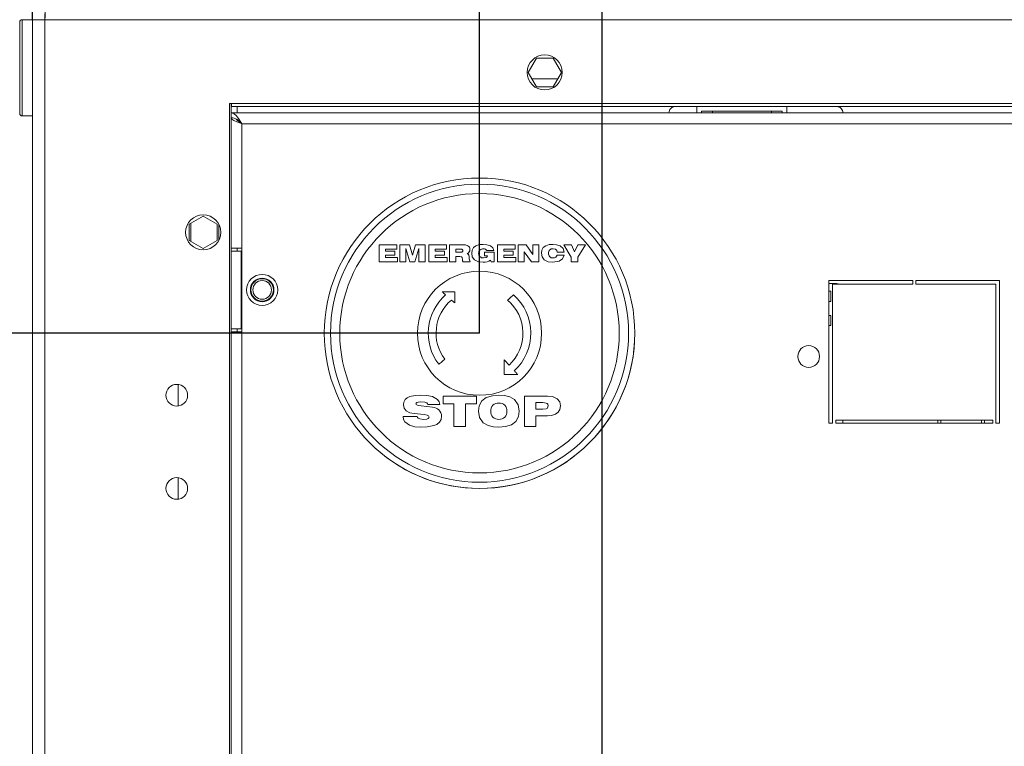
# Model space of a CAD drawing. Units: millimetres. Extents: x 882 to 11385, y 270 to 7695.
# Drawn here: x 3517 to 3913, y 4001 to 4293 of the extents above; entities that cross this region are included whole.
import ezdxf

# ---------------------------------------------------------------- set-up
doc = ezdxf.new("R2010")
doc.units = ezdxf.units.MM
doc.styles.add('SLDTEXTSTYLE0', font='TXT', dxfattribs={"width": 0.605})
doc.dimstyles.new('SLDDIMSTYLE12', dxfattribs={"dimtxt": 77.049561, "dimasz": 75, "dimexe": 0, "dimexo": 0.0625, "dimgap": 19.26239, "dimtad": 1, "dimdec": 1, "dimlfac": 0.8, "dimrnd": 1e-09, "dimzin": 12, "dimdsep": 46, "dimtxsty": 'SLDTEXTSTYLE0', "dimblk1": 'CLOSED', "dimblk2": 'CLOSED', "dimsah": 1, "dimcen": 0.09, "dimadec": 0, "dimazin": 3, "dimtfac": 1, "dimtdec": 1, "dimtofl": 0, "dimtmove": 0, "dimatfit": 3, "dimldrblk": 'CLOSED', "dimfxl": 1, "dimfrac": 2, "dimtolj": 1, "dimtzin": 12, "dimarcsym": 0})
doc.dimstyles.new('SLDDIMSTYLE13', dxfattribs={"dimtxt": 77.049561, "dimasz": 75, "dimexe": 0, "dimexo": 0.0625, "dimgap": 19.26239, "dimtad": 1, "dimdec": 0, "dimlfac": 0.8, "dimrnd": 1e-09, "dimzin": 12, "dimdsep": 46, "dimtxsty": 'SLDTEXTSTYLE0', "dimblk1": 'CLOSED', "dimblk2": 'CLOSED', "dimsah": 1, "dimcen": 0.09, "dimadec": 0, "dimazin": 3, "dimtfac": 1, "dimtdec": 1, "dimtofl": 0, "dimtmove": 0, "dimatfit": 3, "dimldrblk": 'CLOSED', "dimfxl": 1, "dimfrac": 2, "dimtolj": 1, "dimtzin": 12, "dimarcsym": 0})

# ---------------------------------------------------------------- blocks, each defined once
blk = doc.blocks.new('_CLOSED')
at = {"color": 0, "linetype": 'ByBlock', "lineweight": -2}
for p, q in [((-1, 0.166667), (0, 0)), ((-1, 0.166667), (-1, -0.166667)), ((0, 0), (-1, -0.166667)), ((0, 0), (-1, 0))]:
    blk.add_line(p, q, dxfattribs=at)
blk = doc.blocks.new('*D143')
at = {"color": 0, "linetype": 'Continuous', "lineweight": -2}
for p, q in [((3701.71, 4167.11), (3317.19, 4167.11)), ((3317.19, 3429.61), (3317.19, 4092.11)), ((3521.71, 3354.61), (3317.19, 3354.61))]:
    blk.add_line(p, q, dxfattribs=at)
at = {"layer": 'Defpoints', "color": 0, "linetype": 'Continuous'}
for p in [(3317.19, 4167.11), (3701.77, 4167.11), (3521.77, 3354.61)]:
    blk.add_point(p, dxfattribs=at)
at = {"color": 0, "linetype": 'Continuous', "lineweight": -2, "xscale": 75, "yscale": 75, "zscale": 75}
for p, rotation in [((3317.19, 4167.11), 90), ((3317.19, 3354.61), 270)]:
    blk.add_blockref('_CLOSED', p, dxfattribs=dict(at, rotation=rotation))
at = {"color": 0, "linetype": 'Continuous', "lineweight": 0, "insert": (3259.4, 3760.86), "char_height": 77.05, "attachment_point": 5, "rotation": 90, "style": 'SLDTEXTSTYLE0'}
blk.add_mtext('\\A1;650', dxfattribs=at)
blk = doc.blocks.new('*D144')
at = {"color": 0, "linetype": 'Continuous', "lineweight": -2}
for p, q in [((3446.77, 4452.15), (3371.77, 4452.15)), ((3521.77, 4293.42), (3521.77, 4452.15)), ((3701.77, 4167.17), (3701.77, 4452.15)), ((3776.77, 4452.15), (3851.77, 4452.15))]:
    blk.add_line(p, q, dxfattribs=at)
at = {"layer": 'Defpoints', "color": 0, "linetype": 'Continuous'}
for p in [(3701.77, 4452.15), (3521.77, 4293.36), (3701.77, 4167.11)]:
    blk.add_point(p, dxfattribs=at)
at = {"color": 0, "linetype": 'Continuous', "lineweight": -2, "xscale": 75, "yscale": 75, "zscale": 75}
blk.add_blockref('_CLOSED', (3521.77, 4452.15), dxfattribs=at)
at = {"color": 0, "linetype": 'Continuous', "lineweight": -2, "xscale": 75, "yscale": 75, "zscale": 75, "rotation": 180}
blk.add_blockref('_CLOSED', (3701.77, 4452.15), dxfattribs=at)
at = {"color": 0, "linetype": 'Continuous', "lineweight": 0, "insert": (3611.77, 4509.94), "char_height": 77.05, "attachment_point": 5, "style": 'SLDTEXTSTYLE0'}
blk.add_mtext('\\A1;144', dxfattribs=at)
blk = doc.blocks.new('*D145')
at = {"color": 0, "linetype": 'Continuous', "lineweight": -2}
for p, q in [((3521.77, 4293.42), (3521.77, 4625.91)), ((3596.77, 4625.91), (3676.09, 4625.91)), ((3751.09, 3691.15), (3751.09, 4625.91))]:
    blk.add_line(p, q, dxfattribs=at)
at = {"layer": 'Defpoints', "color": 0, "linetype": 'Continuous'}
for p in [(3751.09, 4625.91), (3521.77, 4293.36), (3751.09, 3691.09)]:
    blk.add_point(p, dxfattribs=at)
at = {"color": 0, "linetype": 'Continuous', "lineweight": -2, "xscale": 75, "yscale": 75, "zscale": 75, "rotation": 180}
blk.add_blockref('_CLOSED', (3521.77, 4625.91), dxfattribs=at)
at = {"color": 0, "linetype": 'Continuous', "lineweight": -2, "xscale": 75, "yscale": 75, "zscale": 75}
blk.add_blockref('_CLOSED', (3751.09, 4625.91), dxfattribs=at)
at = {"color": 0, "linetype": 'Continuous', "lineweight": 0, "insert": (3636.43, 4683.7), "char_height": 77.05, "attachment_point": 5, "style": 'SLDTEXTSTYLE0'}
blk.add_mtext('\\A1;183', dxfattribs=at)

msp = doc.modelspace()

# ---------------------------------------------------------------- linework, layer by layer
at = {"linetype": 'Continuous', "lineweight": 15}
for p, q in [((3521.773, 4293.357), (3517.654, 4293.357)), ((3517.654, 4293.357), (3517.654, 4273.982)), ((3521.773, 4293.357), (3521.773, 3360.857)), ((3521.773, 4293.357), (3526.773, 4293.357)), ((3526.773, 4293.357), (3526.773, 4295.732)), ((3526.773, 4293.357), (4391.773, 4293.357)), ((3526.773, 4293.357), (3526.773, 3360.857)), ((3516.662, 4273.982), (3516.662, 4292.48)), ((3724.667, 4277.92), (3721.311, 4272.107)), ((3731.379, 4277.92), (3724.667, 4277.92)), ((3734.735, 4272.107), (3731.379, 4277.92)), ((3516.662, 4255.485), (3516.662, 4273.982)), ((3517.654, 4273.982), (3517.654, 4254.607)), ((3721.311, 4272.107), (3724.667, 4266.295)), ((3722.755, 4269.607), (3733.291, 4269.607)), ((3731.379, 4266.295), (3734.735, 4272.107)), ((3724.667, 4266.295), (3731.379, 4266.295)), ((3601.148, 4259.607), (3601.148, 3407.107)), ((4299.898, 4259.607), (3601.148, 4259.607)), ((3601.773, 4259.607), (3601.773, 3407.107)), ((3601.773, 4258.357), (3601.898, 4258.357)), ((3601.898, 4259.607), (3601.898, 4258.357)), ((4299.148, 4258.357), (3601.898, 4258.357)), ((3604.273, 4258.357), (3604.273, 4255.857)), ((3789.273, 4255.857), (3789.273, 4258.357)), ((3825.523, 4255.857), (3825.523, 4258.357)), ((3517.654, 4254.607), (3521.773, 4254.607)), ((4294.273, 4255.857), (3601.773, 4255.857)), ((3602.492, 4253.857), (3601.773, 4253.857)), ((3604.273, 4252.765), (3604.273, 4253.018)), ((3791.148, 4256.482), (3791.148, 4255.857)), ((3823.648, 4256.482), (3791.148, 4256.482)), ((3795.523, 4256.482), (3795.523, 4255.857)), ((3819.273, 4255.857), (3819.273, 4256.482)), ((3823.648, 4255.857), (3823.648, 4256.482)), ((4289.898, 4251.482), (3606.148, 4251.482)), ((3606.148, 4251.482), (3606.148, 4201.42)), ((3590.523, 4214.227), (3584.898, 4210.98)), ((3596.148, 4210.98), (3590.523, 4214.227)), ((3584.898, 4210.98), (3584.898, 4204.485)), ((3585.523, 4204.124), (3585.523, 4211.341)), ((3596.148, 4204.485), (3596.148, 4210.98)), ((3596.773, 4204.443), (3596.773, 4211.021)), ((3584.898, 4204.485), (3590.523, 4201.237)), ((3590.523, 4201.237), (3596.148, 4204.485)), ((3661.313, 4195.857), (3661.313, 4202.703)), ((3661.313, 4202.703), (3668.51, 4202.703)), ((3668.51, 4202.703), (3668.51, 4200.948)), ((3669.65, 4195.857), (3669.65, 4202.703)), ((3669.65, 4202.703), (3673.577, 4202.703)), ((3673.577, 4202.703), (3674.724, 4198.533)), ((3674.724, 4198.533), (3675.964, 4202.703)), ((3675.964, 4202.703), (3679.831, 4202.703)), ((3679.831, 4202.703), (3679.831, 4195.857)), ((3681.323, 4195.857), (3681.323, 4202.703)), ((3681.323, 4202.703), (3688.52, 4202.703)), ((3688.52, 4202.703), (3688.52, 4200.948)), ((3689.66, 4195.857), (3689.66, 4202.703)), ((3689.66, 4202.703), (3694.819, 4202.703)), ((3708.968, 4195.857), (3708.968, 4202.703)), ((3708.968, 4202.703), (3716.165, 4202.703)), ((3716.165, 4202.703), (3716.165, 4200.948)), ((3717.306, 4195.857), (3717.306, 4202.703)), ((3717.306, 4202.703), (3720.498, 4202.703)), ((3720.498, 4202.703), (3723.186, 4198.759)), ((3723.186, 4198.759), (3723.186, 4202.703)), ((3723.186, 4202.703), (3725.643, 4202.703)), ((3725.643, 4202.703), (3725.643, 4195.857)), ((3738.72, 4197.792), (3735.736, 4202.703)), ((3735.736, 4202.703), (3738.835, 4202.703)), ((3738.835, 4202.703), (3740.054, 4199.883)), ((3740.054, 4199.883), (3741.353, 4202.703)), ((3741.353, 4202.703), (3744.425, 4202.703)), ((3744.425, 4202.703), (3741.353, 4197.792)), ((3606.148, 4201.42), (3601.773, 4201.42)), ((3605.773, 4200.17), (3601.773, 4200.17)), ((3604.273, 4200.17), (3604.273, 4201.42)), ((3606.148, 4200.17), (3605.773, 4200.17)), ((3605.773, 4200.17), (3605.773, 4168.92)), ((3606.148, 4167.67), (3606.148, 4201.42)), ((3668.51, 4200.948), (3663.946, 4200.948)), ((3663.946, 4200.948), (3663.946, 4200.158)), ((3663.946, 4200.158), (3667.632, 4200.158)), ((3667.632, 4198.49), (3663.946, 4198.49)), ((3663.946, 4198.49), (3663.946, 4197.613)), ((3663.946, 4197.613), (3668.773, 4197.613)), ((3667.632, 4200.158), (3667.632, 4198.49)), ((3668.773, 4197.613), (3668.773, 4195.857)), ((3673.705, 4195.857), (3672.108, 4201.203)), ((3672.108, 4201.203), (3672.108, 4195.857)), ((3677.374, 4201.203), (3675.758, 4195.857)), ((3677.374, 4195.857), (3677.374, 4201.203)), ((3688.52, 4200.948), (3683.956, 4200.948)), ((3683.956, 4200.948), (3683.956, 4200.158)), ((3683.956, 4200.158), (3687.642, 4200.158)), ((3687.642, 4198.49), (3683.956, 4198.49)), ((3683.956, 4198.49), (3683.956, 4197.613)), ((3683.956, 4197.613), (3688.783, 4197.613)), ((3687.642, 4200.158), (3687.642, 4198.49)), ((3688.783, 4197.613), (3688.783, 4195.857)), ((3693.777, 4200.948), (3692.293, 4200.948)), ((3692.293, 4200.948), (3692.293, 4199.719)), ((3692.293, 4199.719), (3693.842, 4199.719)), ((3693.879, 4197.964), (3692.293, 4197.964)), ((3692.293, 4197.964), (3692.293, 4195.857)), ((3703.79, 4198.227), (3703.79, 4199.719)), ((3703.79, 4199.719), (3707.652, 4199.719)), ((3705.019, 4198.227), (3703.79, 4198.227)), ((3707.564, 4200.421), (3704.756, 4200.421)), ((3707.652, 4199.719), (3707.652, 4195.857)), ((3716.165, 4200.948), (3711.601, 4200.948)), ((3711.601, 4200.948), (3711.601, 4200.158)), ((3711.601, 4200.158), (3715.287, 4200.158)), ((3711.601, 4198.49), (3711.601, 4197.613)), ((3715.287, 4198.49), (3711.601, 4198.49)), ((3711.601, 4197.613), (3716.428, 4197.613)), ((3715.287, 4200.158), (3715.287, 4198.49)), ((3716.428, 4197.613), (3716.428, 4195.857)), ((3722.653, 4195.857), (3719.763, 4199.866)), ((3719.763, 4199.866), (3719.763, 4195.857)), ((3735.824, 4199.807), (3733.015, 4199.807)), ((3733.015, 4198.578), (3735.824, 4198.578)), ((3738.72, 4195.857), (3738.72, 4197.792)), ((3741.353, 4197.792), (3741.353, 4195.857)), ((3668.773, 4195.857), (3661.313, 4195.857)), ((3672.108, 4195.857), (3669.65, 4195.857)), ((3675.758, 4195.857), (3673.705, 4195.857)), ((3679.831, 4195.857), (3677.374, 4195.857)), ((3688.783, 4195.857), (3681.323, 4195.857)), ((3692.293, 4195.857), (3689.66, 4195.857)), ((3698.004, 4195.857), (3695.173, 4195.857)), ((3698.004, 4195.964), (3698.004, 4195.857)), ((3706.495, 4195.857), (3706.218, 4196.492)), ((3707.652, 4195.857), (3706.495, 4195.857)), ((3716.428, 4195.857), (3708.968, 4195.857)), ((3719.763, 4195.857), (3717.306, 4195.857)), ((3725.643, 4195.857), (3722.653, 4195.857)), ((3741.353, 4195.857), (3738.72, 4195.857)), ((3876.148, 4188.357), (3842.398, 4188.357)), ((3842.398, 4188.357), (3842.398, 4130.857)), ((3845.523, 4187.107), (3842.398, 4187.107)), ((3843.898, 4130.857), (3843.898, 4186.857)), ((3843.898, 4186.857), (3876.148, 4186.857)), ((3876.148, 4186.857), (3876.148, 4188.357)), ((3911.148, 4188.357), (3877.398, 4188.357)), ((3877.398, 4188.357), (3877.398, 4186.857)), ((3877.398, 4186.857), (3909.648, 4186.857)), ((3909.648, 4186.857), (3909.648, 4130.857)), ((3911.148, 4130.857), (3911.148, 4188.357)), ((3686.773, 4183.737), (3691.795, 4183.737)), ((3691.795, 4183.737), (3691.795, 4179.287)), ((3842.398, 4183.982), (3843.136, 4183.982)), ((3843.136, 4183.982), (3843.136, 4179.92)), ((3842.398, 4179.92), (3843.136, 4179.92)), ((3843.136, 4174.295), (3842.398, 4174.295)), ((3843.136, 4174.295), (3843.136, 4170.232)), ((3842.398, 4170.232), (3843.136, 4170.232)), ((3601.773, 4168.92), (3605.773, 4168.92)), ((3601.773, 4167.67), (3606.148, 4167.67)), ((3604.273, 4167.67), (3604.273, 4168.92)), ((3606.148, 4168.92), (3605.773, 4168.92)), ((3606.148, 4167.67), (3606.148, 3790.295)), ((3711.748, 4150.482), (3711.748, 4156.341)), ((3717.143, 4150.482), (3711.748, 4150.482)), ((3580.523, 4137.777), (3580.523, 4146.437)), ((3685.856, 4138.369), (3680.979, 4138.369)), ((3687.108, 4138.682), (3687.108, 4141.811)), ((3687.108, 4141.811), (3700.564, 4141.811)), ((3691.489, 4138.682), (3687.108, 4138.682)), ((3691.489, 4129.607), (3691.489, 4138.682)), ((3700.564, 4138.682), (3696.183, 4138.682)), ((3696.183, 4138.682), (3696.183, 4129.607)), ((3700.564, 4141.811), (3700.564, 4138.682)), ((3719.808, 4129.607), (3719.808, 4141.811)), ((3719.808, 4141.811), (3729.11, 4141.811)), ((3724.502, 4139.151), (3724.502, 4136.492)), ((3727.216, 4139.151), (3724.502, 4139.151)), ((3679.488, 4134.321), (3675.461, 4134.748)), ((3678.29, 4137.868), (3682.864, 4137.269)), ((3724.502, 4136.492), (3727.216, 4136.492)), ((3670.983, 4133.519), (3676.711, 4133.526)), ((3729.11, 4133.832), (3724.502, 4133.832)), ((3724.502, 4133.832), (3724.502, 4129.607)), ((3842.398, 4130.857), (3843.898, 4130.857)), ((3908.398, 4132.107), (3845.148, 4132.107)), ((3845.148, 4132.107), (3845.148, 4130.857)), ((3845.148, 4130.857), (3908.398, 4130.857)), ((3848.023, 4130.857), (3848.023, 4132.107)), ((3886.28, 4130.857), (3886.28, 4132.107)), ((3887.53, 4132.107), (3887.53, 4130.857)), ((3903.78, 4130.857), (3903.78, 4132.107)), ((3905.03, 4132.107), (3905.03, 4130.857)), ((3908.398, 4130.857), (3908.398, 4132.107)), ((3909.648, 4130.857), (3911.148, 4130.857)), ((3696.183, 4129.607), (3691.489, 4129.607)), ((3724.502, 4129.607), (3719.808, 4129.607)), ((3580.523, 4100.277), (3580.523, 4108.937))]:
    msp.add_line(p, q, dxfattribs=at)
at = {"linetype": 'Continuous', "lineweight": 15, "flags": 128}
for points in [[(3606.148, 4251.482), (3605.054, 4253.157), (3603.961, 4254.576), (3602.867, 4255.524), (3601.773, 4255.857)], [(3601.773, 4253.857), (3602.049, 4253.318), (3602.842, 4252.778), (3604.052, 4252.238), (3605.527, 4251.698), (3606.148, 4251.482)], [(3694.819, 4202.703), (3696.129, 4202.636), (3697.114, 4202.35)], [(3698.612, 4199.277), (3698.779, 4200.503), (3699.366, 4201.586), (3700.348, 4202.333), (3701.739, 4202.766), (3703.197, 4202.878)], [(3703.197, 4202.878), (3704.725, 4202.754), (3706.176, 4202.274), (3707.109, 4201.523), (3707.564, 4200.421)], [(3726.697, 4199.277), (3726.864, 4200.506), (3727.455, 4201.59), (3728.441, 4202.335), (3729.837, 4202.767), (3731.297, 4202.878)], [(3731.297, 4202.878), (3732.823, 4202.756), (3734.272, 4202.276), (3735.397, 4201.261), (3735.824, 4199.807)], [(3695.102, 4200.347), (3695.072, 4200.55), (3694.966, 4200.723), (3694.794, 4200.834), (3694.596, 4200.889), (3693.777, 4200.948)], [(3693.842, 4199.719), (3694.63, 4199.794), (3694.817, 4199.862), (3694.975, 4199.98), (3695.073, 4200.151), (3695.102, 4200.347)], [(3694.838, 4197.277), (3694.736, 4197.636), (3694.459, 4197.878), (3693.879, 4197.964)], [(3697.647, 4197.666), (3697.652, 4197.545), (3697.657, 4197.449)], [(3703.221, 4195.682), (3701.368, 4195.872), (3699.693, 4196.656), (3698.853, 4197.839), (3698.612, 4199.277)], [(3703.339, 4197.437), (3704.425, 4197.629), (3704.793, 4197.861), (3705.019, 4198.227)], [(3731.288, 4195.682), (3729.439, 4195.873), (3727.769, 4196.658), (3726.935, 4197.842), (3726.697, 4199.277)], [(3735.824, 4198.578), (3735.194, 4197.058), (3733.854, 4196.101), (3731.288, 4195.682)], [(3733.015, 4199.807), (3732.83, 4200.427), (3732.382, 4200.891), (3731.397, 4201.123)], [(3694.899, 4196.707), (3694.876, 4197.027), (3694.838, 4197.277)], [(3688.107, 4182.555), (3687.94, 4182.703), (3687.774, 4182.851), (3687.607, 4182.999), (3687.44, 4183.146), (3687.273, 4183.294), (3687.107, 4183.442), (3686.94, 4183.59), (3686.773, 4183.737)], [(3688.107, 4182.555), (3687.94, 4182.703), (3687.774, 4182.851), (3687.607, 4182.999), (3687.44, 4183.146), (3687.273, 4183.294), (3687.107, 4183.442), (3686.94, 4183.59), (3686.773, 4183.737)], [(3713.08, 4180.464), (3713.375, 4180.726), (3713.67, 4180.987), (3713.965, 4181.249), (3714.26, 4181.51), (3714.555, 4181.771), (3714.849, 4182.033), (3715.144, 4182.294), (3715.439, 4182.555)], [(3713.08, 4180.464), (3713.375, 4180.726), (3713.67, 4180.987), (3713.965, 4181.249), (3714.26, 4181.51), (3714.555, 4181.771), (3714.849, 4182.033), (3715.144, 4182.294), (3715.439, 4182.555)], [(3691.795, 4179.287), (3691.629, 4179.434), (3691.463, 4179.582), (3691.297, 4179.729), (3691.131, 4179.876), (3690.965, 4180.023), (3690.799, 4180.17), (3690.633, 4180.317), (3690.467, 4180.464)], [(3691.795, 4179.287), (3691.629, 4179.434), (3691.463, 4179.582), (3691.297, 4179.729), (3691.131, 4179.876), (3690.965, 4180.023), (3690.799, 4180.17), (3690.633, 4180.317), (3690.467, 4180.464)], [(3687.773, 4156.607), (3687.473, 4156.356), (3687.174, 4156.104), (3686.874, 4155.853), (3686.574, 4155.601), (3686.275, 4155.35), (3685.975, 4155.099), (3685.676, 4154.847), (3685.376, 4154.596)], [(3687.773, 4156.607), (3687.473, 4156.356), (3687.174, 4156.104), (3686.874, 4155.853), (3686.574, 4155.601), (3686.275, 4155.35), (3685.975, 4155.099), (3685.676, 4154.847), (3685.376, 4154.596)], [(3711.748, 4156.341), (3711.987, 4156.082), (3712.226, 4155.822), (3712.465, 4155.562), (3712.705, 4155.303), (3712.944, 4155.043), (3713.183, 4154.784), (3713.422, 4154.524), (3713.661, 4154.264)], [(3711.748, 4156.341), (3711.987, 4156.082), (3712.226, 4155.822), (3712.465, 4155.562), (3712.705, 4155.303), (3712.944, 4155.043), (3713.183, 4154.784), (3713.422, 4154.524), (3713.661, 4154.264)], [(3715.777, 4151.965), (3715.948, 4151.78), (3716.119, 4151.595), (3716.29, 4151.409), (3716.46, 4151.224), (3716.631, 4151.038), (3716.802, 4150.853), (3716.972, 4150.668), (3717.143, 4150.482)], [(3715.777, 4151.965), (3715.948, 4151.78), (3716.119, 4151.595), (3716.29, 4151.409), (3716.46, 4151.224), (3716.631, 4151.038), (3716.802, 4150.853), (3716.972, 4150.668), (3717.143, 4150.482)], [(3671.149, 4138.291), (3671.304, 4139.405), (3671.829, 4140.397), (3672.687, 4141.123), (3673.715, 4141.584), (3675.926, 4142.019), (3678.18, 4142.124)], [(3678.18, 4142.124), (3680.537, 4142.019), (3682.856, 4141.594), (3684.912, 4140.477), (3685.581, 4139.512), (3685.856, 4138.369)], [(3701.346, 4135.704), (3701.645, 4137.896), (3702.702, 4139.829), (3704.463, 4141.156), (3706.954, 4141.926), (3709.56, 4142.124)], [(3709.56, 4142.124), (3711.774, 4141.985), (3713.928, 4141.469), (3715.851, 4140.382), (3717.347, 4138.271), (3717.774, 4135.704)], [(3675.461, 4134.748), (3673.767, 4135.101), (3672.237, 4135.896), (3671.412, 4136.964), (3671.149, 4138.291)], [(3678.163, 4139.464), (3677.011, 4139.353), (3676.47, 4139.152), (3676.249, 4138.964), (3676.156, 4138.694)], [(3676.156, 4138.694), (3676.254, 4138.409), (3676.496, 4138.225), (3677.08, 4138.048), (3678.29, 4137.868)], [(3680.979, 4138.369), (3680.815, 4138.735), (3680.519, 4139.008), (3679.77, 4139.307), (3678.163, 4139.464)], [(3729.352, 4137.817), (3729.202, 4138.521), (3728.97, 4138.798), (3728.651, 4138.97), (3727.216, 4139.151)], [(3729.11, 4141.811), (3731.185, 4141.589), (3733.065, 4140.711), (3734.056, 4139.421), (3734.359, 4137.817)], [(3681.475, 4133.326), (3681.402, 4133.613), (3681.202, 4133.836), (3680.664, 4134.096), (3679.488, 4134.321)], [(3709.56, 4129.294), (3707.348, 4129.434), (3705.195, 4129.949), (3703.27, 4131.03), (3701.774, 4133.14), (3701.346, 4135.704)], [(3717.774, 4135.704), (3717.475, 4133.514), (3716.414, 4131.585), (3714.654, 4130.259), (3712.164, 4129.493), (3709.56, 4129.294)], [(3727.216, 4136.492), (3728.647, 4136.671), (3728.965, 4136.841), (3729.199, 4137.116), (3729.352, 4137.817)], [(3734.359, 4137.817), (3734.144, 4136.447), (3733.428, 4135.265), (3732.305, 4134.451), (3730.744, 4133.962), (3729.11, 4133.832)], [(3678.097, 4129.294), (3675.79, 4129.442), (3673.557, 4130.023), (3671.701, 4131.363), (3671.16, 4132.379), (3670.983, 4133.519)], [(3676.711, 4133.526), (3676.839, 4133.181), (3677.091, 4132.912), (3677.757, 4132.597), (3679.224, 4132.424)], [(3686.482, 4133.673), (3686.281, 4132.366), (3685.618, 4131.227), (3684.577, 4130.412), (3683.354, 4129.902), (3680.748, 4129.413), (3678.097, 4129.294)], [(3679.224, 4132.424), (3680.544, 4132.538), (3681.159, 4132.775), (3681.392, 4133.008), (3681.475, 4133.326)]]:
    msp.add_lwpolyline(points, dxfattribs=at)
at = {"linetype": 'Continuous', "lineweight": 15}
for centre, radius in [((3728.023, 4272.107), 7.062), ((3701.773, 4167.107), 62.5), ((3701.773, 4167.107), 60), ((3701.773, 4167.107), 56.25), ((3590.523, 4207.732), 7.063), ((3614.273, 4184.545), 6.25), ((3701.773, 4167.107), 25), ((3614.273, 4184.545), 4.75), ((3614.273, 4184.545), 4.5), ((3614.273, 4184.545), 3.75), ((3834.273, 4157.732), 4.375), ((3579.898, 4142.107), 4.375), ((3579.898, 4104.607), 4.375)]:
    msp.add_circle(centre, radius, dxfattribs=at)
for centre, radius, start, end in [((3668.646, 4283.336), 142.226, 173.93745, 175.95966), ((3517.654, 4292.357), 1, 90.00251, 172.95143), ((3780.523, 4255.857), 2.5, 89.9969, 180.00139), ((3845.523, 4255.857), 2.5, 359.99569, 90.00431), ((3517.655, 4255.607), 1, 187.05702, 269.98904), ((3600.505, 4246.685), 7.406, 40.36761, 80.14304), ((3609.959, 4258.719), 8.178, 221.27609, 242.22531), ((3696.281, 4200.947), 1.632, 356.74873, 59.32128), ((3696.129, 4200.759), 1.784, 293.12905, 3.07306), ((3696.348, 4197.891), 1.318, 350.16719, 68.57204), ((3703.193, 4199.352), 1.775, 86.37373, 183.12337), ((3703.159, 4199.168), 1.74, 177.12737, 275.94266), ((3703.452, 4199.577), 1.554, 32.92558, 95.4249), ((3731.217, 4199.414), 1.718, 83.9932, 184.70644), ((3731.217, 4199.143), 1.717, 175.66496, 276.23036), ((3731.577, 4198.901), 1.474, 263.2204, 347.33546), ((3696.087, 4196.621), 1.191, 175.85988, 219.8978), ((3699.784, 4197.163), 2.147, 172.3424, 213.95818), ((3703.674, 4199.951), 4.293, 263.94379, 306.32568), ((3845.523, 4184.607), 2.5, 64.16199, 89.99931), ((3701.773, 4167.107), 20.625, 131.49745, 217.34449), ((3701.773, 4167.107), 20.625, 312.7648, 48.50257), ((3701.773, 4167.107), 17.5, 130.24737, 216.86984), ((3701.773, 4167.107), 17.5, 312.78769, 49.75236), ((3701.773, 4167.107), 62.5, 269.99998, 0.00002), ((3709.328, 4136.012), 2.992, 85.55661, 186.03788), ((3709.8, 4136.02), 2.985, 353.78839, 94.61845), ((3682.866, 4133.653), 3.616, 0.30983, 90.03929), ((3709.306, 4135.383), 2.97, 173.92388, 274.90895), ((3709.804, 4135.393), 2.979, 265.3102, 5.85563), ((3701.773, 4167.107), 62.5, 227.63207, 270.00012)]:
    msp.add_arc(centre, radius, start, end, dxfattribs=at)

# ---------------------------------------------------------------- dimensions: what is measured, and where the dimension line sits
at = {"linetype": 'Continuous', "lineweight": 0}
for base, p2, dimstyle, picture, middle in [((3751.091, 4625.912), (3751.091, 3691.088), 'SLDDIMSTYLE13', '*D145', (3636.432, 4625.912)), ((3701.773, 4452.151), (3701.773, 4167.107), 'SLDDIMSTYLE12', '*D144', (3611.773, 4452.151))]:
    dim = msp.add_linear_dim(base=base, p1=(3521.773, 4293.357), p2=p2, dimstyle=dimstyle, dxfattribs=at)
    dim.commit()
    dim.dimension.update_dxf_attribs({"geometry": picture, "text_midpoint": middle, "dimtype": 160})
dim = msp.add_linear_dim(base=(3317.186, 4167.107), p1=(3521.773, 3354.607), p2=(3701.773, 4167.107), angle=90, dimstyle='SLDDIMSTYLE12', dxfattribs=at)
dim.commit()
dim.dimension.update_dxf_attribs({"geometry": '*D143', "text_midpoint": (3317.186, 3760.857), "dimtype": 160})

doc.saveas('drawing.dxf')
